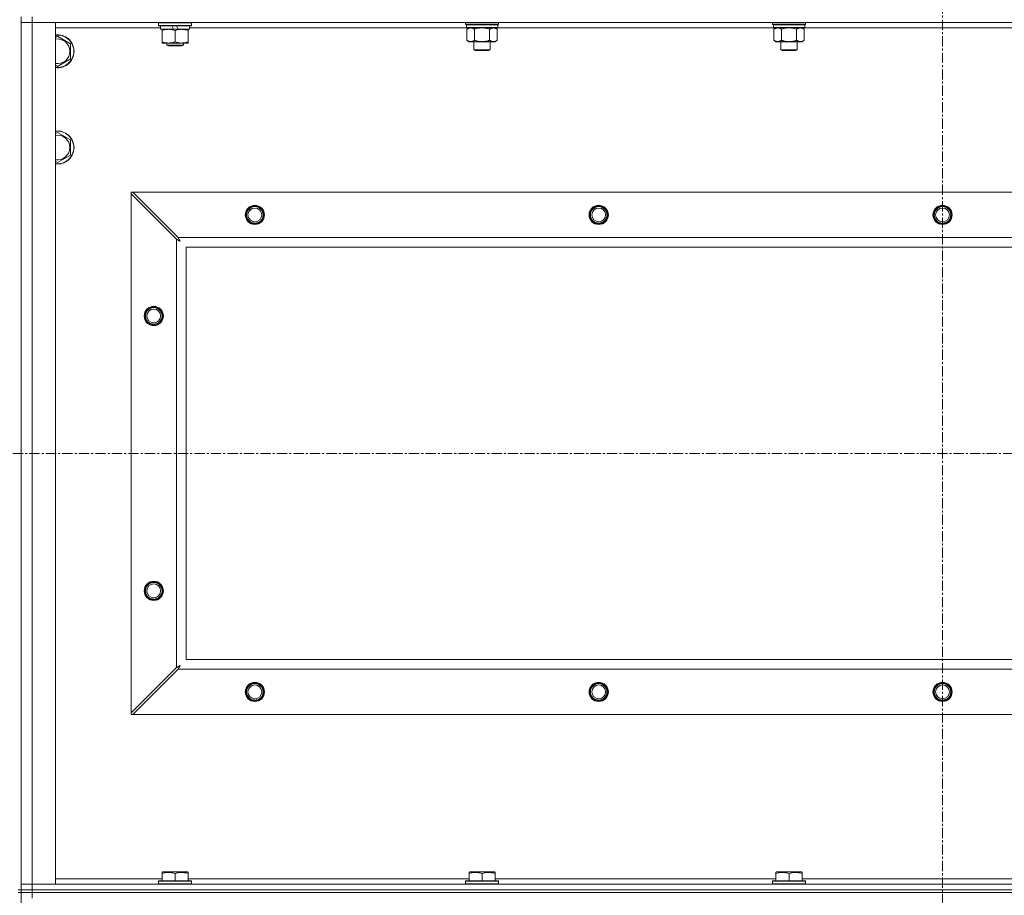
# Model space of a CAD drawing. Units: millimetres. Extents: x 0 to 21868, y -7 to 14850.
# Drawn here: x 17113 to 17829, y 11605 to 12242 of the extents above; entities that cross this region are included whole.
import ezdxf

# ---------------------------------------------------------------- set-up
doc = ezdxf.new("R2010")
doc.units = ezdxf.units.MM
doc.linetypes.add('K5LT_AXLED', pattern=[12, 7.5, -1.5, 1.5, -1.5])
doc.linetypes.add('K5LT_THIN', pattern=[0])
for name, color, linetype, true_color in [('OSI', 2, 'Continuous', 0xffff00), ('R', 1, 'Continuous', 0xff0000), ('WELDING', 7, 'Continuous', 0xffffff)]:
    doc.layers.add(name, color=color, linetype=linetype, true_color=true_color)

msp = doc.modelspace()

# ---------------------------------------------------------------- linework, layer by layer
at = {"layer": 'OSI', "color": 30, "linetype": 'K5LT_AXLED', "lineweight": 18, "true_color": 0xff8000}
for p, q in [((17783.83, 12854.29), (17783.83, 9598.29)), ((15751.83, 11926.79), (18473.83, 11926.79))]:
    msp.add_line(p, q, dxfattribs=at)
at = {"layer": 'R', "color": 7, "linetype": 'K5LT_THIN', "lineweight": 18}
for p, q in [((17113.83, 11609.29), (17113.83, 12244.29)), ((17121.83, 12244.29), (17121.83, 12240.29)), ((17113.83, 12240.29), (17121.83, 12240.29)), ((17121.83, 12240.29), (17113.83, 12240.29)), ((17121.83, 12240.29), (17138.83, 12240.29)), ((18445.83, 12240.29), (17121.83, 12240.29)), ((17121.83, 12240.29), (17121.83, 11613.29)), ((17138.83, 12240.29), (17138.83, 11613.29)), ((17215.33, 12236.29), (17138.83, 12236.29)), ((17213.83, 12239.99), (17214, 12240.29)), ((17213.83, 12238.09), (17213.83, 12239.99)), ((17213.83, 12239.99), (17237.83, 12239.99)), ((17213.83, 12238.09), (17214, 12237.79)), ((17213.83, 12238.09), (17237.83, 12238.09)), ((17214, 12237.79), (17237.66, 12237.79)), ((17215.33, 12235.29), (17215.33, 12237.79)), ((17215.33, 12235.29), (17224.7, 12235.29)), ((17216.33, 12234.44), (17216.33, 12235.29)), ((17223.53, 12237.79), (17224.7, 12235.29)), ((17224.7, 12235.29), (17228.01, 12235.29)), ((17226.84, 12237.79), (17228.01, 12235.29)), ((17228.01, 12235.29), (17236.33, 12235.29)), ((17235.33, 12235.29), (17235.33, 12234.44)), ((17236.33, 12235.29), (17236.33, 12237.79)), ((17437.93, 12236.29), (17236.33, 12236.29)), ((17237.83, 12239.99), (17237.66, 12240.29)), ((17237.83, 12238.09), (17237.66, 12237.79)), ((17237.83, 12238.09), (17237.83, 12239.99)), ((17437.03, 12239.09), (17437.03, 12240.29)), ((17437.03, 12239.09), (17437.33, 12238.79)), ((17437.03, 12239.09), (17449.03, 12239.09)), ((17437.33, 12238.79), (17449.03, 12238.79)), ((17437.93, 12238.79), (17437.63, 12238.49)), ((17437.63, 12236.59), (17437.63, 12238.49)), ((17437.63, 12238.49), (17460.43, 12238.49)), ((17437.63, 12236.59), (17437.93, 12236.29)), ((17437.63, 12236.59), (17460.43, 12236.59)), ((17437.93, 12236.29), (17460.13, 12236.29)), ((17439.51, 12236.29), (17438.03, 12235.29)), ((17438.03, 12235.29), (17438.03, 12227.29)), ((17443.53, 12235.29), (17443.53, 12227.29)), ((17449.03, 12239.09), (17461.03, 12239.09)), ((17449.03, 12238.79), (17460.73, 12238.79)), ((17454.53, 12235.29), (17454.53, 12227.29)), ((17458.56, 12236.29), (17460.03, 12235.29)), ((17460.03, 12235.29), (17460.03, 12227.29)), ((17460.13, 12238.79), (17460.43, 12238.49)), ((17460.43, 12236.59), (17460.13, 12236.29)), ((17661.13, 12236.29), (17460.13, 12236.29)), ((17460.43, 12236.59), (17460.43, 12238.49)), ((17461.03, 12239.09), (17460.73, 12238.79)), ((17461.03, 12239.09), (17461.03, 12240.29)), ((17660.23, 12239.09), (17660.23, 12240.29)), ((17660.23, 12239.09), (17660.53, 12238.79)), ((17660.23, 12239.09), (17672.23, 12239.09)), ((17660.53, 12238.79), (17672.23, 12238.79)), ((17661.13, 12238.79), (17660.83, 12238.49)), ((17660.83, 12236.59), (17660.83, 12238.49)), ((17660.83, 12238.49), (17683.63, 12238.49)), ((17660.83, 12236.59), (17661.13, 12236.29)), ((17660.83, 12236.59), (17683.63, 12236.59)), ((17661.13, 12236.29), (17683.33, 12236.29)), ((17662.71, 12236.29), (17661.23, 12235.29)), ((17661.23, 12235.29), (17661.23, 12227.29)), ((17666.73, 12235.29), (17666.73, 12227.29)), ((17672.23, 12239.09), (17684.23, 12239.09)), ((17672.23, 12238.79), (17683.93, 12238.79)), ((17677.73, 12235.29), (17677.73, 12227.29)), ((17681.76, 12236.29), (17683.23, 12235.29)), ((17683.23, 12235.29), (17683.23, 12227.29)), ((17683.33, 12238.79), (17683.63, 12238.49)), ((17683.63, 12236.59), (17683.33, 12236.29)), ((17884.33, 12236.29), (17683.33, 12236.29)), ((17683.63, 12236.59), (17683.63, 12238.49)), ((17684.23, 12239.09), (17683.93, 12238.79)), ((17684.23, 12239.09), (17684.23, 12240.29)), ((17138.83, 12229.39), (17140.33, 12230.26)), ((17140.33, 12230.26), (17149.83, 12224.77)), ((17216.33, 12226.14), (17216.33, 12234.44)), ((17225.83, 12226.14), (17225.83, 12234.44)), ((17235.33, 12226.14), (17235.33, 12234.44)), ((17149.83, 12224.77), (17149.83, 12219.29)), ((17216.33, 12225.29), (17216.33, 12226.14)), ((17221.08, 12225.29), (17216.33, 12225.29)), ((17219.83, 12225.29), (17219.83, 12223.86)), ((17219.83, 12223.86), (17220.83, 12223.29)), ((17225.83, 12223.86), (17219.83, 12223.86)), ((17225.83, 12223.29), (17220.83, 12223.29)), ((17230.58, 12225.29), (17221.08, 12225.29)), ((17231.83, 12223.86), (17225.83, 12223.86)), ((17230.83, 12223.29), (17225.83, 12223.29)), ((17235.33, 12225.29), (17230.58, 12225.29)), ((17231.83, 12223.86), (17230.83, 12223.29)), ((17231.83, 12225.29), (17231.83, 12223.86)), ((17235.33, 12226.14), (17235.33, 12225.29)), ((17439.51, 12226.29), (17438.03, 12227.29)), ((17440.78, 12226.29), (17439.51, 12226.29)), ((17449.03, 12226.29), (17440.78, 12226.29)), ((17443.03, 12220.36), (17443.03, 12226.29)), ((17457.28, 12226.29), (17449.03, 12226.29)), ((17455.03, 12220.36), (17455.03, 12226.29)), ((17458.56, 12226.29), (17457.28, 12226.29)), ((17458.56, 12226.29), (17460.03, 12227.29)), ((17662.71, 12226.29), (17661.23, 12227.29)), ((17663.98, 12226.29), (17662.71, 12226.29)), ((17672.23, 12226.29), (17663.98, 12226.29)), ((17666.23, 12220.36), (17666.23, 12226.29)), ((17680.48, 12226.29), (17672.23, 12226.29)), ((17678.23, 12220.36), (17678.23, 12226.29)), ((17681.76, 12226.29), (17680.48, 12226.29)), ((17681.76, 12226.29), (17683.23, 12227.29)), ((17149.83, 12213.8), (17140.33, 12208.32)), ((17149.83, 12219.29), (17149.83, 12213.8)), ((17444.03, 12219.79), (17443.03, 12220.36)), ((17443.03, 12220.36), (17449.03, 12220.36)), ((17444.03, 12219.79), (17449.03, 12219.79)), ((17449.03, 12220.36), (17455.03, 12220.36)), ((17449.03, 12219.79), (17454.03, 12219.79)), ((17454.03, 12219.79), (17455.03, 12220.36)), ((17667.23, 12219.79), (17666.23, 12220.36)), ((17666.23, 12220.36), (17672.23, 12220.36)), ((17667.23, 12219.79), (17672.23, 12219.79)), ((17672.23, 12220.36), (17678.23, 12220.36)), ((17672.23, 12219.79), (17677.23, 12219.79)), ((17677.23, 12219.79), (17678.23, 12220.36)), ((17140.33, 12208.32), (17138.83, 12209.18)), ((17138.83, 12159.39), (17140.33, 12160.26)), ((17140.33, 12160.26), (17149.83, 12154.77)), ((17149.83, 12154.77), (17149.83, 12149.29)), ((17149.83, 12149.29), (17149.83, 12143.8)), ((17149.83, 12143.8), (17140.33, 12138.32)), ((17140.33, 12138.32), (17138.83, 12139.18)), ((17193.83, 12116.79), (17195.05, 12116.79)), ((17193.83, 12115.57), (17193.83, 12116.79)), ((17193.83, 11738), (17193.83, 12115.57)), ((17193.83, 12115.57), (17226.83, 12082.57)), ((17228.05, 12083.79), (17195.05, 12116.79)), ((17195.05, 12116.79), (18372.62, 12116.79)), ((17226.83, 11771), (17226.83, 12082.57)), ((17228.05, 12083.79), (18339.62, 12083.79)), ((18333.83, 12076.79), (17233.83, 12076.79)), ((17233.83, 12076.79), (17233.83, 11776.79)), ((17233.83, 11776.79), (18333.83, 11776.79)), ((17226.83, 11771), (17193.83, 11738)), ((17195.05, 11736.79), (17228.05, 11769.79)), ((18339.62, 11769.79), (17228.05, 11769.79)), ((17193.83, 11736.79), (17193.83, 11738)), ((17195.05, 11736.79), (17193.83, 11736.79)), ((18372.62, 11736.79), (17195.05, 11736.79)), ((17216.33, 11621.98), (17216.86, 11622.29)), ((17216.33, 11621.13), (17216.33, 11621.98)), ((17216.33, 11621.13), (17216.33, 11615.79)), ((17234.8, 11622.29), (17216.86, 11622.29)), ((17225.83, 11621.13), (17225.83, 11615.79)), ((17235.33, 11621.98), (17234.8, 11622.29)), ((17235.33, 11621.98), (17235.33, 11621.13)), ((17235.33, 11621.13), (17235.33, 11615.79)), ((17439.53, 11621.98), (17440.06, 11622.29)), ((17439.53, 11621.13), (17439.53, 11621.98)), ((17439.53, 11621.13), (17439.53, 11615.79)), ((17458, 11622.29), (17440.06, 11622.29)), ((17449.03, 11621.13), (17449.03, 11615.79)), ((17458.53, 11621.98), (17458, 11622.29)), ((17458.53, 11621.98), (17458.53, 11621.13)), ((17458.53, 11621.13), (17458.53, 11615.79)), ((17662.73, 11621.98), (17663.26, 11622.29)), ((17662.73, 11621.13), (17662.73, 11621.98)), ((17662.73, 11621.13), (17662.73, 11615.79)), ((17681.2, 11622.29), (17663.26, 11622.29)), ((17672.23, 11621.13), (17672.23, 11615.79)), ((17681.73, 11621.98), (17681.2, 11622.29)), ((17681.73, 11621.98), (17681.73, 11621.13)), ((17681.73, 11621.13), (17681.73, 11615.79)), ((17121.83, 11613.29), (17113.83, 11613.29)), ((17113.83, 11613.29), (17121.83, 11613.29)), ((17138.83, 11613.29), (17121.83, 11613.29)), ((17121.83, 11613.29), (18445.83, 11613.29)), ((17121.83, 11609.29), (17121.83, 11613.29)), ((17138.83, 11617.29), (17216.33, 11617.29)), ((17213.83, 11615.49), (17214, 11615.79)), ((17213.83, 11615.49), (17213.83, 11613.59)), ((17237.83, 11615.49), (17213.83, 11615.49)), ((17237.83, 11613.59), (17213.83, 11613.59)), ((17213.83, 11613.59), (17214, 11613.29)), ((17237.66, 11615.79), (17214, 11615.79)), ((17235.33, 11617.29), (17439.53, 11617.29)), ((17237.83, 11615.49), (17237.66, 11615.79)), ((17237.83, 11613.59), (17237.66, 11613.29)), ((17237.83, 11615.49), (17237.83, 11613.59)), ((17437.03, 11615.49), (17437.2, 11615.79)), ((17437.03, 11615.49), (17437.03, 11613.59)), ((17461.03, 11615.49), (17437.03, 11615.49)), ((17461.03, 11613.59), (17437.03, 11613.59)), ((17437.03, 11613.59), (17437.2, 11613.29)), ((17460.86, 11615.79), (17437.2, 11615.79)), ((17458.53, 11617.29), (17662.73, 11617.29)), ((17461.03, 11615.49), (17460.86, 11615.79)), ((17461.03, 11613.59), (17460.86, 11613.29)), ((17461.03, 11615.49), (17461.03, 11613.59)), ((17660.23, 11615.49), (17660.4, 11615.79)), ((17660.23, 11615.49), (17660.23, 11613.59)), ((17684.23, 11615.49), (17660.23, 11615.49)), ((17684.23, 11613.59), (17660.23, 11613.59)), ((17660.23, 11613.59), (17660.4, 11613.29)), ((17684.06, 11615.79), (17660.4, 11615.79)), ((17681.73, 11617.29), (17885.93, 11617.29)), ((17684.23, 11615.49), (17684.06, 11615.79)), ((17684.23, 11613.59), (17684.06, 11613.29)), ((17684.23, 11615.49), (17684.23, 11613.59)), ((17113.83, 11609.29), (17111.83, 11609.29)), ((17113.83, 11607.29), (17111.83, 11607.29)), ((17113.83, 11609.29), (17113.83, 11607.29)), ((17113.83, 11609.29), (17121.83, 11609.29)), ((17121.83, 11609.29), (17113.83, 11609.29)), ((17121.83, 11607.29), (17113.83, 11607.29)), ((17113.83, 10972.29), (17113.83, 11607.29)), ((17113.83, 11607.29), (17121.83, 11607.29)), ((18445.83, 11609.29), (17121.83, 11609.29)), ((17121.83, 11609.29), (18445.83, 11609.29)), ((17121.83, 11609.29), (17121.83, 11607.29)), ((18445.83, 11607.29), (17121.83, 11607.29)), ((18445.83, 11607.29), (17121.83, 11607.29)), ((17121.83, 11607.29), (17121.83, 11603.29))]:
    msp.add_line(p, q, dxfattribs=at)
for centre, radius in [((17283.83, 12100.29), 7), ((17283.83, 12100.29), 6.5), ((17283.83, 12100.29), 6), ((17533.83, 12100.29), 7), ((17533.83, 12100.29), 6.5), ((17533.83, 12100.29), 6), ((17783.83, 12100.29), 7), ((17783.83, 12100.29), 6.5), ((17783.83, 12100.29), 6), ((17283.83, 12100.29), 5), ((17533.83, 12100.29), 5), ((17783.83, 12100.29), 5), ((17210.33, 12026.79), 7), ((17210.33, 12026.79), 6.5), ((17210.33, 12026.79), 6), ((17210.33, 12026.79), 5), ((17210.33, 11826.79), 7), ((17210.33, 11826.79), 6.5), ((17210.33, 11826.79), 6), ((17210.33, 11826.79), 5), ((17283.83, 11753.29), 7), ((17283.83, 11753.29), 6.5), ((17283.83, 11753.29), 6), ((17283.83, 11753.29), 5), ((17533.83, 11753.29), 7), ((17533.83, 11753.29), 6.5), ((17533.83, 11753.29), 6), ((17533.83, 11753.29), 5), ((17783.83, 11753.29), 7), ((17783.83, 11753.29), 6.5), ((17783.83, 11753.29), 6), ((17783.83, 11753.29), 5)]:
    msp.add_circle(centre, radius, dxfattribs=at)
for centre, radius, start, end in [((17140.33, 12219.29), 12, 0, 97.18076), ((17140.33, 12219.29), 11.83, 0, 97.28649), ((17140.33, 12219.29), 8.97, 0, 99.62375), ((17140.33, 12219.29), 11.83, 262.71351, 0), ((17140.33, 12219.29), 12, 262.81924, 0), ((17140.33, 12219.29), 8.97, 260.37625, 0), ((17140.33, 12149.29), 12, 0, 97.18076), ((17140.33, 12149.29), 11.83, 0, 97.28649), ((17140.33, 12149.29), 8.97, 0, 99.62375), ((17140.33, 12149.29), 8.97, 260.37625, 0), ((17140.33, 12149.29), 11.83, 262.71351, 0), ((17140.33, 12149.29), 12, 262.81924, 0)]:
    msp.add_arc(centre, radius, start, end, dxfattribs=at)
at = {"layer": 'WELDING', "color": 7, "linetype": 'K5LT_THIN', "lineweight": 18}
for p, q in [((17443.53, 12235.29), (17445.33, 12235.82)), ((17445.33, 12235.82), (17447.16, 12236.16)), ((17447.16, 12236.16), (17449.03, 12236.29)), ((17449.03, 12236.29), (17450.9, 12236.16)), ((17450.9, 12236.16), (17452.74, 12235.82)), ((17452.74, 12235.82), (17454.53, 12235.29)), ((17666.73, 12235.29), (17668.53, 12235.82)), ((17668.53, 12235.82), (17670.36, 12236.16)), ((17670.36, 12236.16), (17672.23, 12236.29)), ((17672.23, 12236.29), (17674.1, 12236.16)), ((17674.1, 12236.16), (17675.94, 12235.82)), ((17675.94, 12235.82), (17677.73, 12235.29)), ((17226.83, 12082.57), (17227.24, 12082.36)), ((17227.24, 12082.36), (17227.38, 12082.28)), ((17227.38, 12082.28), (17227.39, 12082.28)), ((17227.39, 12082.28), (17227.42, 12082.26)), ((17227.42, 12082.26), (17227.47, 12082.24)), ((17227.47, 12082.24), (17227.57, 12082.18)), ((17227.57, 12082.18), (17227.77, 12082.08)), ((17227.77, 12082.08), (17227.92, 12082)), ((17227.92, 12082), (17227.93, 12081.99)), ((17227.93, 12081.99), (17227.95, 12081.98)), ((17227.95, 12081.98), (17228, 12081.95)), ((17228, 12081.95), (17228.1, 12081.9)), ((17228.13, 12083.62), (17228.05, 12083.79)), ((17228.1, 12081.9), (17228.29, 12081.8)), ((17228.23, 12083.44), (17228.13, 12083.62)), ((17228.28, 12083.34), (17228.23, 12083.44)), ((17228.31, 12083.29), (17228.28, 12083.34)), ((17228.29, 12081.8), (17228.45, 12081.71)), ((17228.32, 12083.27), (17228.31, 12083.29)), ((17228.33, 12083.25), (17228.32, 12083.27)), ((17228.42, 12083.09), (17228.33, 12083.25)), ((17228.52, 12082.9), (17228.42, 12083.09)), ((17228.45, 12081.71), (17228.46, 12081.71)), ((17228.46, 12081.71), (17228.48, 12081.7)), ((17228.48, 12081.7), (17228.53, 12081.67)), ((17228.57, 12082.8), (17228.52, 12082.9)), ((17228.53, 12081.67), (17228.62, 12081.62)), ((17228.59, 12082.75), (17228.57, 12082.8)), ((17228.61, 12082.73), (17228.59, 12082.75)), ((17228.61, 12082.72), (17228.61, 12082.73)), ((17228.7, 12082.55), (17228.61, 12082.72)), ((17228.62, 12081.62), (17228.8, 12081.52)), ((17228.8, 12082.36), (17228.7, 12082.55)), ((17228.86, 12082.27), (17228.8, 12082.36)), ((17228.8, 12081.52), (17228.97, 12081.43)), ((17228.88, 12082.22), (17228.86, 12082.27)), ((17228.89, 12082.2), (17228.88, 12082.22)), ((17228.9, 12082.18), (17228.89, 12082.2)), ((17228.99, 12082.01), (17228.9, 12082.18)), ((17228.97, 12081.43), (17228.98, 12081.42)), ((17228.98, 12081.42), (17229, 12081.41)), ((17229.09, 12081.83), (17228.99, 12082.01)), ((17229, 12081.41), (17229.05, 12081.39)), ((17229.05, 12081.39), (17229.14, 12081.34)), ((17229.14, 12081.74), (17229.09, 12081.83)), ((17229.17, 12081.7), (17229.14, 12081.74)), ((17229.14, 12081.34), (17229.31, 12081.24)), ((17229.18, 12081.67), (17229.17, 12081.7)), ((17229.18, 12081.66), (17229.18, 12081.67)), ((17229.47, 12081.15), (17229.18, 12081.66)), ((17229.31, 12081.24), (17229.47, 12081.15)), ((17227, 11771.09), (17226.83, 11771)), ((17227.18, 11771.18), (17227, 11771.09)), ((17227.28, 11771.24), (17227.18, 11771.18)), ((17227.33, 11771.27), (17227.28, 11771.24)), ((17227.35, 11771.28), (17227.33, 11771.27)), ((17227.37, 11771.29), (17227.35, 11771.28)), ((17227.53, 11771.37), (17227.37, 11771.29)), ((17227.72, 11771.47), (17227.53, 11771.37)), ((17227.82, 11771.53), (17227.72, 11771.47)), ((17227.87, 11771.55), (17227.82, 11771.53)), ((17227.89, 11771.56), (17227.87, 11771.55)), ((17227.9, 11771.57), (17227.89, 11771.56)), ((17228.07, 11771.66), (17227.9, 11771.57)), ((17228.05, 11769.79), (17228.26, 11770.2)), ((17228.26, 11771.76), (17228.07, 11771.66)), ((17228.35, 11771.81), (17228.26, 11771.76)), ((17228.26, 11770.2), (17228.34, 11770.33)), ((17228.34, 11770.35), (17228.36, 11770.37)), ((17228.34, 11770.33), (17228.34, 11770.35)), ((17228.4, 11771.84), (17228.35, 11771.81)), ((17228.36, 11770.37), (17228.38, 11770.42)), ((17228.38, 11770.42), (17228.44, 11770.52)), ((17228.42, 11771.85), (17228.4, 11771.84)), ((17228.44, 11771.85), (17228.42, 11771.85)), ((17228.61, 11771.95), (17228.44, 11771.85)), ((17228.44, 11770.52), (17228.54, 11770.73)), ((17228.54, 11770.73), (17228.62, 11770.87)), ((17228.79, 11772.05), (17228.61, 11771.95)), ((17228.62, 11770.87), (17228.63, 11770.88)), ((17228.63, 11770.88), (17228.64, 11770.91)), ((17228.64, 11770.91), (17228.67, 11770.96)), ((17228.67, 11770.96), (17228.72, 11771.05)), ((17228.72, 11771.05), (17228.82, 11771.24)), ((17228.88, 11772.1), (17228.79, 11772.05)), ((17228.82, 11771.24), (17228.91, 11771.4)), ((17228.92, 11772.12), (17228.88, 11772.1)), ((17228.91, 11771.41), (17228.92, 11771.44)), ((17228.91, 11771.4), (17228.91, 11771.41)), ((17228.95, 11772.13), (17228.92, 11772.12)), ((17228.92, 11771.44), (17228.95, 11771.48)), ((17228.96, 11772.14), (17228.95, 11772.13)), ((17228.95, 11771.48), (17229, 11771.58)), ((17229.47, 11772.43), (17228.96, 11772.14)), ((17229, 11771.58), (17229.1, 11771.76)), ((17229.1, 11771.76), (17229.19, 11771.92)), ((17229.19, 11771.92), (17229.2, 11771.94)), ((17229.2, 11771.94), (17229.21, 11771.96)), ((17229.21, 11771.96), (17229.23, 11772)), ((17229.23, 11772), (17229.28, 11772.09)), ((17229.28, 11772.09), (17229.38, 11772.27)), ((17229.38, 11772.27), (17229.47, 11772.43))]:
    msp.add_line(p, q, dxfattribs=at)
for points, knots in [([(17225.83, 12234.44), (17225.27, 12234.63), (17224.46, 12234.86), (17223.46, 12235.07), (17222.87, 12235.16), (17222.34, 12235.23), (17221.75, 12235.27), (17221.13, 12235.29), (17220.52, 12235.28), (17220.07, 12235.25), (17219.57, 12235.2), (17218.93, 12235.11), (17217.79, 12234.89), (17216.91, 12234.63), (17216.33, 12234.44)], [0, 0, 0, 0, 2.72415, 3.912285, 4.716446, 5.530362, 6.353984, 7.500189, 8.40607, 9.211142, 9.605533, 10.761675, 12.184093, 15, 15, 15, 15]), ([(17235.33, 12234.44), (17234.77, 12234.63), (17233.96, 12234.86), (17232.96, 12235.07), (17232.37, 12235.16), (17231.84, 12235.23), (17231.25, 12235.27), (17230.63, 12235.29), (17230.02, 12235.28), (17229.57, 12235.25), (17229.07, 12235.2), (17228.43, 12235.11), (17227.29, 12234.89), (17226.41, 12234.63), (17225.83, 12234.44)], [0, 0, 0, 0, 2.72415, 3.912285, 4.716446, 5.530362, 6.353984, 7.500189, 8.40607, 9.211142, 9.605533, 10.761675, 12.184093, 15, 15, 15, 15]), ([(17438.03, 12235.29), (17438.21, 12235.41), (17438.5, 12235.59), (17438.96, 12235.84), (17439.38, 12236.02), (17439.84, 12236.17), (17440.23, 12236.25), (17440.55, 12236.28), (17440.72, 12236.29), (17440.78, 12236.29)], [0, 0, 0, 0, 2.066603, 3.173746, 5.147824, 6.604769, 8.158967, 9.382212, 10, 10, 10, 10]), ([(17440.78, 12236.29), (17440.91, 12236.29), (17441.16, 12236.27), (17441.56, 12236.21), (17441.99, 12236.09), (17442.42, 12235.92), (17442.94, 12235.67), (17443.29, 12235.45), (17443.53, 12235.29)], [0, 0, 0, 0, 1.223859, 2.39982, 3.845706, 5.448847, 6.557806, 9, 9, 9, 9]), ([(17454.53, 12235.29), (17454.71, 12235.41), (17455, 12235.59), (17455.46, 12235.84), (17455.88, 12236.02), (17456.34, 12236.17), (17456.73, 12236.25), (17457.05, 12236.28), (17457.22, 12236.29), (17457.28, 12236.29)], [0, 0, 0, 0, 2.066603, 3.173746, 5.147824, 6.604769, 8.158967, 9.382212, 10, 10, 10, 10]), ([(17457.28, 12236.29), (17457.41, 12236.29), (17457.66, 12236.27), (17458.06, 12236.21), (17458.49, 12236.09), (17458.92, 12235.92), (17459.44, 12235.67), (17459.79, 12235.45), (17460.03, 12235.29)], [0, 0, 0, 0, 1.223859, 2.39982, 3.845706, 5.448847, 6.557806, 9, 9, 9, 9]), ([(17661.23, 12235.29), (17661.41, 12235.41), (17661.7, 12235.59), (17662.16, 12235.84), (17662.58, 12236.02), (17663.04, 12236.17), (17663.43, 12236.25), (17663.75, 12236.28), (17663.92, 12236.29), (17663.98, 12236.29)], [0, 0, 0, 0, 2.066603, 3.173746, 5.147824, 6.604769, 8.158967, 9.382212, 10, 10, 10, 10]), ([(17663.98, 12236.29), (17664.11, 12236.29), (17664.36, 12236.27), (17664.76, 12236.21), (17665.19, 12236.09), (17665.62, 12235.92), (17666.14, 12235.67), (17666.49, 12235.45), (17666.73, 12235.29)], [0, 0, 0, 0, 1.223859, 2.39982, 3.845706, 5.448847, 6.557806, 9, 9, 9, 9]), ([(17677.73, 12235.29), (17677.91, 12235.41), (17678.2, 12235.59), (17678.66, 12235.84), (17679.08, 12236.02), (17679.54, 12236.17), (17679.93, 12236.25), (17680.25, 12236.28), (17680.42, 12236.29), (17680.48, 12236.29)], [0, 0, 0, 0, 2.066603, 3.173746, 5.147824, 6.604769, 8.158967, 9.382212, 10, 10, 10, 10]), ([(17680.48, 12236.29), (17680.61, 12236.29), (17680.86, 12236.27), (17681.26, 12236.21), (17681.69, 12236.09), (17682.12, 12235.92), (17682.64, 12235.67), (17682.99, 12235.45), (17683.23, 12235.29)], [0, 0, 0, 0, 1.223859, 2.39982, 3.845706, 5.448847, 6.557806, 9, 9, 9, 9]), ([(17216.33, 12226.14), (17216.83, 12225.97), (17217.59, 12225.75), (17218.56, 12225.53), (17219.23, 12225.42), (17219.84, 12225.34), (17220.46, 12225.3), (17220.88, 12225.29), (17221.08, 12225.29)], [0, 0, 0, 0, 2.905563, 4.375924, 5.511195, 6.679161, 7.850161, 9, 9, 9, 9]), ([(17221.08, 12225.29), (17221.3, 12225.29), (17221.73, 12225.3), (17222.37, 12225.35), (17223.01, 12225.43), (17223.81, 12225.57), (17224.75, 12225.79), (17225.48, 12226.02), (17225.83, 12226.14)], [0, 0, 0, 0, 1.192024, 2.404251, 3.60809, 4.765234, 6.955738, 9, 9, 9, 9]), ([(17225.83, 12226.14), (17226.33, 12225.97), (17227.09, 12225.75), (17228.06, 12225.53), (17228.73, 12225.42), (17229.34, 12225.34), (17229.96, 12225.3), (17230.38, 12225.29), (17230.58, 12225.29)], [0, 0, 0, 0, 2.905563, 4.375924, 5.511195, 6.679161, 7.850161, 9, 9, 9, 9]), ([(17230.58, 12225.29), (17230.8, 12225.29), (17231.23, 12225.3), (17231.87, 12225.35), (17232.51, 12225.43), (17233.31, 12225.57), (17234.25, 12225.79), (17234.98, 12226.02), (17235.33, 12226.14)], [0, 0, 0, 0, 1.192024, 2.404251, 3.60809, 4.765234, 6.955738, 9, 9, 9, 9]), ([(17440.78, 12226.29), (17440.65, 12226.29), (17440.4, 12226.3), (17440.01, 12226.37), (17439.57, 12226.48), (17439.15, 12226.65), (17438.63, 12226.91), (17438.27, 12227.12), (17438.03, 12227.29)], [0, 0, 0, 0, 1.223859, 2.39982, 3.845706, 5.448847, 6.557806, 9, 9, 9, 9]), ([(17443.53, 12227.29), (17443.35, 12227.16), (17443.06, 12226.99), (17442.6, 12226.74), (17442.18, 12226.55), (17441.72, 12226.4), (17441.33, 12226.32), (17441.01, 12226.29), (17440.84, 12226.29), (17440.78, 12226.29)], [0, 0, 0, 0, 2.066603, 3.173746, 5.147824, 6.604769, 8.158967, 9.382212, 10, 10, 10, 10]), ([(17449.03, 12226.29), (17448.89, 12226.29), (17448.62, 12226.29), (17448.2, 12226.31), (17447.79, 12226.34), (17447.25, 12226.39), (17446.59, 12226.49), (17445.66, 12226.67), (17444.83, 12226.88), (17444.07, 12227.11), (17443.71, 12227.23), (17443.53, 12227.29)], [0, 0, 0, 0, 1.619608, 3.239216, 4.858824, 6.478431, 9.606212, 12.733992, 17.553195, 19.776598, 22, 22, 22, 22]), ([(17454.53, 12227.29), (17454.42, 12227.25), (17454.11, 12227.15), (17453.52, 12226.97), (17452.7, 12226.74), (17451.84, 12226.56), (17451.05, 12226.43), (17450.49, 12226.36), (17450.04, 12226.32), (17449.7, 12226.3), (17449.37, 12226.29), (17449.14, 12226.29), (17449.03, 12226.29)], [0, 0, 0, 0, 1.445393, 3.758023, 7.226967, 11.441055, 14.080791, 16.720528, 18.040396, 19.360264, 20.680132, 22, 22, 22, 22]), ([(17457.28, 12226.29), (17457.15, 12226.29), (17456.9, 12226.3), (17456.51, 12226.37), (17456.07, 12226.48), (17455.65, 12226.65), (17455.13, 12226.91), (17454.77, 12227.12), (17454.53, 12227.29)], [0, 0, 0, 0, 1.223859, 2.39982, 3.845706, 5.448847, 6.557806, 9, 9, 9, 9]), ([(17460.03, 12227.29), (17459.85, 12227.16), (17459.56, 12226.99), (17459.1, 12226.74), (17458.68, 12226.55), (17458.22, 12226.4), (17457.83, 12226.32), (17457.51, 12226.29), (17457.34, 12226.29), (17457.28, 12226.29)], [0, 0, 0, 0, 2.066603, 3.173746, 5.147824, 6.604769, 8.158967, 9.382212, 10, 10, 10, 10]), ([(17663.98, 12226.29), (17663.85, 12226.29), (17663.6, 12226.3), (17663.21, 12226.37), (17662.77, 12226.48), (17662.35, 12226.65), (17661.83, 12226.91), (17661.47, 12227.12), (17661.23, 12227.29)], [0, 0, 0, 0, 1.223859, 2.39982, 3.845706, 5.448847, 6.557806, 9, 9, 9, 9]), ([(17666.73, 12227.29), (17666.55, 12227.16), (17666.26, 12226.99), (17665.8, 12226.74), (17665.38, 12226.55), (17664.92, 12226.4), (17664.53, 12226.32), (17664.21, 12226.29), (17664.04, 12226.29), (17663.98, 12226.29)], [0, 0, 0, 0, 2.066603, 3.173746, 5.147824, 6.604769, 8.158967, 9.382212, 10, 10, 10, 10]), ([(17672.23, 12226.29), (17672.09, 12226.29), (17671.82, 12226.29), (17671.4, 12226.31), (17670.99, 12226.34), (17670.45, 12226.39), (17669.79, 12226.49), (17668.86, 12226.67), (17668.03, 12226.88), (17667.27, 12227.11), (17666.91, 12227.23), (17666.73, 12227.29)], [0, 0, 0, 0, 1.619608, 3.239216, 4.858824, 6.478431, 9.606212, 12.733992, 17.553195, 19.776598, 22, 22, 22, 22]), ([(17677.73, 12227.29), (17677.62, 12227.25), (17677.31, 12227.15), (17676.72, 12226.97), (17675.9, 12226.74), (17675.04, 12226.56), (17674.25, 12226.43), (17673.69, 12226.36), (17673.24, 12226.32), (17672.9, 12226.3), (17672.57, 12226.29), (17672.34, 12226.29), (17672.23, 12226.29)], [0, 0, 0, 0, 1.445393, 3.758023, 7.226967, 11.441055, 14.080791, 16.720528, 18.040396, 19.360264, 20.680132, 22, 22, 22, 22]), ([(17680.48, 12226.29), (17680.35, 12226.29), (17680.1, 12226.3), (17679.71, 12226.37), (17679.27, 12226.48), (17678.85, 12226.65), (17678.33, 12226.91), (17677.97, 12227.12), (17677.73, 12227.29)], [0, 0, 0, 0, 1.223859, 2.39982, 3.845706, 5.448847, 6.557806, 9, 9, 9, 9]), ([(17683.23, 12227.29), (17683.05, 12227.16), (17682.76, 12226.99), (17682.3, 12226.74), (17681.88, 12226.55), (17681.42, 12226.4), (17681.03, 12226.32), (17680.71, 12226.29), (17680.54, 12226.29), (17680.48, 12226.29)], [0, 0, 0, 0, 2.066603, 3.173746, 5.147824, 6.604769, 8.158967, 9.382212, 10, 10, 10, 10]), ([(17225.83, 11621.13), (17225.4, 11621.28), (17224.83, 11621.45), (17224.14, 11621.62), (17223.72, 11621.71), (17223.26, 11621.8), (17222.79, 11621.87), (17222.3, 11621.93), (17221.74, 11621.97), (17221.11, 11621.99), (17220.59, 11621.98), (17220.13, 11621.95), (17219.6, 11621.9), (17218.84, 11621.79), (17217.72, 11621.56), (17216.86, 11621.31), (17216.33, 11621.13)], [0, 0, 0, 0, 2.392038, 3.094773, 3.749673, 4.638938, 5.533553, 6.273967, 7.269403, 8.499731, 9.554906, 10.026159, 10.962726, 12.336972, 14.092661, 17, 17, 17, 17]), ([(17235.33, 11621.13), (17234.9, 11621.28), (17234.33, 11621.45), (17233.64, 11621.62), (17233.22, 11621.71), (17232.76, 11621.8), (17232.29, 11621.87), (17231.8, 11621.93), (17231.24, 11621.97), (17230.61, 11621.99), (17230.09, 11621.98), (17229.63, 11621.95), (17229.1, 11621.9), (17228.34, 11621.79), (17227.22, 11621.56), (17226.36, 11621.31), (17225.83, 11621.13)], [0, 0, 0, 0, 2.392038, 3.094773, 3.749673, 4.638938, 5.533553, 6.273967, 7.269403, 8.499731, 9.554906, 10.026159, 10.962726, 12.336972, 14.092661, 17, 17, 17, 17]), ([(17449.03, 11621.13), (17448.6, 11621.28), (17448.03, 11621.45), (17447.34, 11621.62), (17446.92, 11621.71), (17446.46, 11621.8), (17445.99, 11621.87), (17445.5, 11621.93), (17444.94, 11621.97), (17444.31, 11621.99), (17443.79, 11621.98), (17443.33, 11621.95), (17442.8, 11621.9), (17442.04, 11621.79), (17440.92, 11621.56), (17440.06, 11621.31), (17439.53, 11621.13)], [0, 0, 0, 0, 2.392038, 3.094773, 3.749673, 4.638938, 5.533553, 6.273967, 7.269403, 8.499731, 9.554906, 10.026159, 10.962726, 12.336972, 14.092661, 17, 17, 17, 17]), ([(17458.53, 11621.13), (17458.1, 11621.28), (17457.53, 11621.45), (17456.84, 11621.62), (17456.42, 11621.71), (17455.96, 11621.8), (17455.49, 11621.87), (17455, 11621.93), (17454.44, 11621.97), (17453.81, 11621.99), (17453.29, 11621.98), (17452.83, 11621.95), (17452.3, 11621.9), (17451.54, 11621.79), (17450.42, 11621.56), (17449.56, 11621.31), (17449.03, 11621.13)], [0, 0, 0, 0, 2.392038, 3.094773, 3.749673, 4.638938, 5.533553, 6.273967, 7.269403, 8.499731, 9.554906, 10.026159, 10.962726, 12.336972, 14.092661, 17, 17, 17, 17]), ([(17672.23, 11621.13), (17671.8, 11621.28), (17671.23, 11621.45), (17670.54, 11621.62), (17670.12, 11621.71), (17669.66, 11621.8), (17669.19, 11621.87), (17668.7, 11621.93), (17668.14, 11621.97), (17667.51, 11621.99), (17666.99, 11621.98), (17666.53, 11621.95), (17666, 11621.9), (17665.24, 11621.79), (17664.12, 11621.56), (17663.26, 11621.31), (17662.73, 11621.13)], [0, 0, 0, 0, 2.392038, 3.094773, 3.749673, 4.638938, 5.533553, 6.273967, 7.269403, 8.499731, 9.554906, 10.026159, 10.962726, 12.336972, 14.092661, 17, 17, 17, 17]), ([(17681.73, 11621.13), (17681.3, 11621.28), (17680.73, 11621.45), (17680.04, 11621.62), (17679.62, 11621.71), (17679.16, 11621.8), (17678.69, 11621.87), (17678.2, 11621.93), (17677.64, 11621.97), (17677.01, 11621.99), (17676.49, 11621.98), (17676.03, 11621.95), (17675.5, 11621.9), (17674.74, 11621.79), (17673.62, 11621.56), (17672.76, 11621.31), (17672.23, 11621.13)], [0, 0, 0, 0, 2.392038, 3.094773, 3.749673, 4.638938, 5.533553, 6.273967, 7.269403, 8.499731, 9.554906, 10.026159, 10.962726, 12.336972, 14.092661, 17, 17, 17, 17])]:
    msp.add_open_spline(points, degree=3, knots=knots, dxfattribs=at)

doc.saveas('drawing.dxf')
